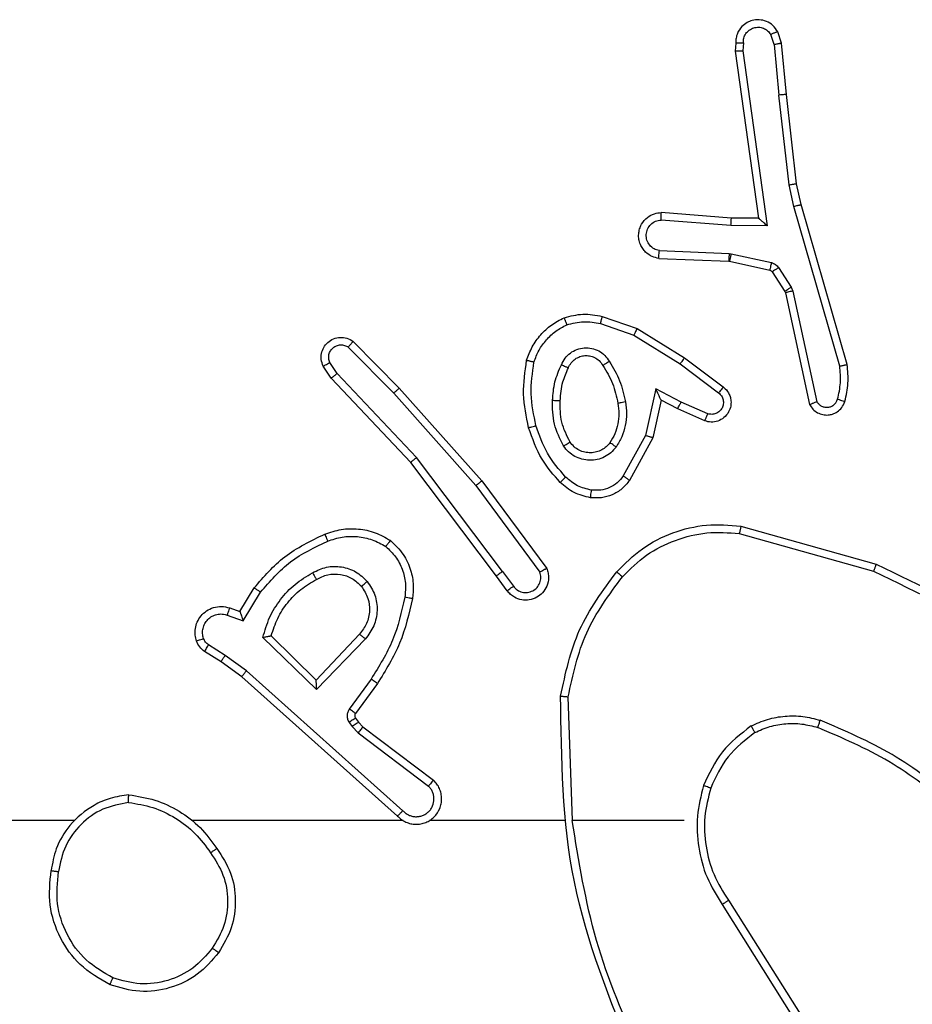
# Model space of a CAD drawing. Units: millimetres. Extents: x 3407 to 8484, y 4671 to 7768.
# Drawn here: x 5928 to 5952, y 6214 to 6240 of the extents above; entities that cross this region are included whole.
import ezdxf

# ---------------------------------------------------------------- set-up
doc = ezdxf.new("R2010")
doc.units = ezdxf.units.MM
doc.header["$LTSCALE"] = 50
doc.layers.add('FORMAT', color=7, linetype='Continuous')

msp = doc.modelspace()

# ---------------------------------------------------------------- linework, layer by layer
at = {"layer": 'FORMAT', "color": 7, "linetype": 'Continuous', "lineweight": 25}
for p, q in [((5948.217, 6239.721), (5948.112, 6240.02)), ((5947.011, 6239.721), (5946.991, 6239.51)), ((5947.212, 6239.723), (5947.192, 6239.519)), ((5948.021, 6239.683), (5947.929, 6239.944)), ((5948.342, 6238.368), (5948.217, 6239.721)), ((5946.991, 6239.51), (5947.608, 6235.114)), ((5947.192, 6239.519), (5947.839, 6234.915)), ((5948.021, 6239.683), (5948.144, 6238.352)), ((5948.411, 6235.994), (5948.144, 6238.352)), ((5948.607, 6236.023), (5948.342, 6238.368)), ((5948.538, 6235.428), (5948.411, 6235.994)), ((5948.731, 6235.474), (5948.607, 6236.023)), ((5949.742, 6231.228), (5948.538, 6235.428)), ((5949.937, 6231.268), (5948.731, 6235.474)), ((5946.885, 6234.925), (5945.048, 6235.068)), ((5946.894, 6235.121), (5945.053, 6235.264)), ((5947.608, 6235.114), (5946.894, 6235.121)), ((5947.608, 6235.114), (5947.608, 6235.114)), ((5947.839, 6234.915), (5946.885, 6234.925)), ((5944.985, 6234.061), (5946.827, 6233.987)), ((5945.002, 6234.264), (5946.835, 6234.19)), ((5946.835, 6234.19), (5946.889, 6234.183)), ((5946.889, 6234.183), (5947.946, 6233.948)), ((5946.827, 6233.987), (5946.845, 6233.985)), ((5946.845, 6233.985), (5947.902, 6233.749)), ((5948.135, 6233.817), (5948.471, 6233.304)), ((5947.967, 6233.704), (5948.303, 6233.191)), ((5948.471, 6233.304), (5948.514, 6233.201)), ((5948.303, 6233.191), (5948.318, 6233.156)), ((5948.318, 6233.156), (5948.951, 6230.221)), ((5948.514, 6233.201), (5949.142, 6230.293)), ((5943.501, 6232.536), (5944.419, 6232.217)), ((5943.456, 6232.344), (5944.328, 6232.042)), ((5944.419, 6232.217), (5945.666, 6231.449)), ((5944.328, 6232.042), (5945.549, 6231.289)), ((5936.824, 6231.728), (5938.019, 6230.515)), ((5936.958, 6231.877), (5938.167, 6230.649)), ((5945.666, 6231.449), (5946.683, 6230.679)), ((5936.377, 6230.908), (5936.168, 6231.223)), ((5936.532, 6231.036), (5936.34, 6231.325)), ((5945.549, 6231.289), (5946.559, 6230.524)), ((5938.466, 6228.696), (5936.377, 6230.908)), ((5938.618, 6228.827), (5936.532, 6231.036)), ((5938.167, 6230.649), (5940.338, 6228.21)), ((5938.019, 6230.515), (5940.181, 6228.086)), ((5944.908, 6230.63), (5944.635, 6229.403)), ((5945.572, 6230.284), (5944.908, 6230.63)), ((5945.047, 6230.33), (5944.828, 6229.346)), ((5945.485, 6230.102), (5945.047, 6230.33)), ((5946.272, 6229.975), (5945.572, 6230.284)), ((5946.198, 6229.787), (5945.485, 6230.102)), ((5944.635, 6229.403), (5944.055, 6228.342)), ((5944.828, 6229.346), (5944.217, 6228.223)), ((5940.719, 6225.709), (5938.466, 6228.696)), ((5940.878, 6225.83), (5938.618, 6228.827)), ((5940.181, 6228.086), (5941.864, 6225.812)), ((5940.338, 6228.21), (5942.041, 6225.908)), ((5947.104, 6226.827), (5950.635, 6225.835)), ((5947.146, 6227.022), (5950.698, 6226.024)), ((5940.878, 6225.83), (5941.164, 6225.44)), ((5941.003, 6225.321), (5940.719, 6225.709)), ((5933.979, 6224.775), (5934.354, 6225.398)), ((5934.063, 6224.533), (5934.518, 6225.287)), ((5933.709, 6224.872), (5933.979, 6224.775)), ((5933.64, 6224.685), (5934.063, 6224.533)), ((5937.121, 6224.183), (5935.985, 6222.973)), ((5935.989, 6222.723), (5934.582, 6224.095)), ((5935.985, 6222.973), (5934.8, 6224.139)), ((5937.274, 6224.056), (5935.989, 6222.723)), ((5933.48, 6223.452), (5933.049, 6223.728)), ((5933.589, 6223.619), (5933.154, 6223.898)), ((5934.026, 6223.063), (5933.48, 6223.452)), ((5934.148, 6223.22), (5933.589, 6223.619)), ((5938.262, 6219.541), (5934.148, 6223.22)), ((5938.122, 6219.398), (5934.026, 6223.063)), ((5937.427, 6223.002), (5936.853, 6222.213)), ((5937.591, 6222.885), (5937.016, 6222.095)), ((5942.717, 6219.28), (5942.607, 6222.534)), ((5936.849, 6221.86), (5936.925, 6221.751)), ((5937.015, 6221.974), (5937.091, 6221.864)), ((5937.091, 6221.864), (5937.207, 6221.743)), ((5936.925, 6221.751), (5937.085, 6221.584)), ((5937.207, 6221.743), (5939.065, 6220.341)), ((5937.085, 6221.584), (5938.934, 6220.188)), ((5942.513, 6219.28), (5938.958, 6219.28)), ((5945.651, 6219.28), (5942.714, 6219.28)), ((5946.654, 6217.074), (5948.574, 6214.02)), ((5946.819, 6217.186), (5948.743, 6214.128))]:
    msp.add_line(p, q, dxfattribs=at)
at = {"layer": 'FORMAT', "color": 7, "linetype": 'Continuous', "lineweight": 25, "flags": 128}
for points in [[(5929.623, 6219.28), (5927.626, 6219.28), (5925.629, 6219.28), (5923.633, 6219.28), (5921.636, 6219.28), (5919.639, 6219.28), (5917.643, 6219.28), (5915.647, 6219.28), (5913.651, 6219.28)], [(5938.267, 6219.28), (5937.574, 6219.28), (5936.882, 6219.28), (5936.189, 6219.28), (5935.496, 6219.28), (5934.804, 6219.28), (5934.111, 6219.28), (5933.418, 6219.28), (5932.726, 6219.28)]]:
    msp.add_lwpolyline(points, dxfattribs=at)
at = {"layer": 'FORMAT', "color": 7, "linetype": 'Continuous', "lineweight": 25}
for points, knots in [([(5948.112, 6240.02), (5948.073, 6240.078), (5947.997, 6240.193), (5947.82, 6240.299), (5947.629, 6240.342), (5947.454, 6240.323), (5947.298, 6240.26), (5947.155, 6240.151), (5947.06, 6240.003), (5947.013, 6239.851), (5947.011, 6239.765), (5947.011, 6239.721)], [0, 0, 0, 0, 0.131639, 0.258828, 0.381563, 0.499845, 0.587763, 0.700355, 0.837494, 0.915653, 1, 1, 1, 1]), ([(5947.212, 6239.723), (5947.212, 6239.766), (5947.214, 6239.853), (5947.271, 6239.973), (5947.362, 6240.068), (5947.48, 6240.127), (5947.61, 6240.144), (5947.739, 6240.118), (5947.853, 6240.05), (5947.904, 6239.979), (5947.929, 6239.944)], [0, 0, 0, 0, 0.124999, 0.249998, 0.375109, 0.499952, 0.625013, 0.749788, 0.874847, 1, 1, 1, 1]), ([(5948.112, 6240.02), (5948.11, 6240.02), (5948.104, 6240.019), (5948.073, 6240.006), (5948.038, 6239.992), (5948.006, 6239.978), (5947.969, 6239.962), (5947.943, 6239.95), (5947.929, 6239.944)], [0, 0, 0, 0, 0.22294, 0.463421, 0.590535, 0.722354, 0.858973, 1, 1, 1, 1]), ([(5947.011, 6239.721), (5947.012, 6239.721), (5947.013, 6239.722), (5947.027, 6239.723), (5947.047, 6239.723), (5947.081, 6239.723), (5947.137, 6239.723), (5947.187, 6239.723), (5947.212, 6239.723)], [0, 0, 0, 0, 0.133584, 0.264862, 0.393646, 0.519796, 0.764396, 1, 1, 1, 1]), ([(5948.021, 6239.683), (5948.037, 6239.687), (5948.067, 6239.693), (5948.11, 6239.702), (5948.145, 6239.71), (5948.181, 6239.717), (5948.21, 6239.721), (5948.215, 6239.721), (5948.217, 6239.721)], [0, 0, 0, 0, 0.155876, 0.303052, 0.441086, 0.570292, 0.80233, 1, 1, 1, 1]), ([(5946.991, 6239.51), (5946.993, 6239.51), (5946.997, 6239.512), (5947.027, 6239.514), (5947.064, 6239.516), (5947.101, 6239.517), (5947.144, 6239.518), (5947.176, 6239.519), (5947.192, 6239.519)], [0, 0, 0, 0, 0.198162, 0.430306, 0.55948, 0.697531, 0.844478, 1, 1, 1, 1]), ([(5948.342, 6238.368), (5948.339, 6238.368), (5948.333, 6238.369), (5948.287, 6238.366), (5948.221, 6238.36), (5948.17, 6238.355), (5948.144, 6238.352)], [0, 0, 0, 0, 0.250161, 0.5, 0.749839, 1, 1, 1, 1]), ([(5948.411, 6235.994), (5948.426, 6235.996), (5948.457, 6236.001), (5948.5, 6236.008), (5948.536, 6236.014), (5948.572, 6236.019), (5948.601, 6236.023), (5948.605, 6236.023), (5948.607, 6236.023)], [0, 0, 0, 0, 0.155255, 0.302039, 0.440023, 0.569211, 0.80156, 1, 1, 1, 1]), ([(5948.538, 6235.428), (5948.555, 6235.432), (5948.589, 6235.441), (5948.634, 6235.452), (5948.67, 6235.46), (5948.703, 6235.468), (5948.726, 6235.473), (5948.729, 6235.474), (5948.731, 6235.474)], [0, 0, 0, 0, 0.174036, 0.334239, 0.480175, 0.612075, 0.833827, 1, 1, 1, 1]), ([(5944.985, 6234.061), (5944.927, 6234.073), (5944.801, 6234.1), (5944.659, 6234.2), (5944.56, 6234.316), (5944.498, 6234.429), (5944.46, 6234.561), (5944.453, 6234.701), (5944.478, 6234.836), (5944.545, 6234.991), (5944.673, 6235.14), (5944.862, 6235.245), (5944.992, 6235.258), (5945.053, 6235.264)], [0, 0, 0, 0, 0.096991, 0.213448, 0.279264, 0.349983, 0.425604, 0.504881, 0.580474, 0.652204, 0.78343, 0.899382, 1, 1, 1, 1]), ([(5945.002, 6234.264), (5944.954, 6234.276), (5944.857, 6234.301), (5944.741, 6234.403), (5944.668, 6234.536), (5944.648, 6234.687), (5944.685, 6234.835), (5944.772, 6234.959), (5944.899, 6235.046), (5944.998, 6235.061), (5945.048, 6235.068)], [0, 0, 0, 0, 0.124995, 0.250016, 0.374954, 0.499983, 0.624938, 0.749968, 0.874907, 1, 1, 1, 1]), ([(5945.048, 6235.068), (5945.048, 6235.092), (5945.049, 6235.142), (5945.051, 6235.208), (5945.052, 6235.245), (5945.053, 6235.262), (5945.053, 6235.263), (5945.053, 6235.264)], [0, 0, 0, 0, 0.238275, 0.484002, 0.737276, 0.867703, 1, 1, 1, 1]), ([(5946.885, 6234.925), (5946.887, 6234.95), (5946.889, 6235.002), (5946.893, 6235.067), (5946.895, 6235.111), (5946.894, 6235.118), (5946.894, 6235.121)], [0, 0, 0, 0, 0.25044, 0.500122, 0.750059, 1, 1, 1, 1]), ([(5947.839, 6234.915), (5947.809, 6234.942), (5947.759, 6234.986), (5947.697, 6235.039), (5947.657, 6235.073), (5947.63, 6235.096), (5947.612, 6235.111), (5947.609, 6235.113), (5947.608, 6235.114)], [0, 0, 0, 0, 0.300648, 0.503149, 0.651068, 0.780964, 0.895795, 1, 1, 1, 1]), ([(5944.985, 6234.061), (5944.985, 6234.062), (5944.985, 6234.063), (5944.986, 6234.077), (5944.988, 6234.097), (5944.991, 6234.131), (5944.995, 6234.187), (5945, 6234.238), (5945.002, 6234.264)], [0, 0, 0, 0, 0.13215, 0.262441, 0.390664, 0.516645, 0.762033, 1, 1, 1, 1]), ([(5946.835, 6234.19), (5946.834, 6234.161), (5946.832, 6234.101), (5946.829, 6234.034), (5946.827, 6233.994), (5946.827, 6233.989), (5946.827, 6233.987)], [0, 0, 0, 0, 0.279842, 0.559052, 0.779474, 1, 1, 1, 1]), ([(5946.889, 6234.183), (5946.883, 6234.154), (5946.87, 6234.096), (5946.855, 6234.031), (5946.847, 6233.992), (5946.846, 6233.987), (5946.845, 6233.985)], [0, 0, 0, 0, 0.2798409, 0.5590523, 0.7794745, 1, 1, 1, 1]), ([(5947.946, 6233.948), (5947.94, 6233.919), (5947.927, 6233.861), (5947.912, 6233.795), (5947.904, 6233.756), (5947.903, 6233.751), (5947.902, 6233.749)], [0, 0, 0, 0, 0.279841, 0.559052, 0.779475, 1, 1, 1, 1]), ([(5947.946, 6233.948), (5947.965, 6233.942), (5948.003, 6233.931), (5948.054, 6233.902), (5948.1, 6233.864), (5948.123, 6233.833), (5948.135, 6233.817)], [0, 0, 0, 0, 0.249951, 0.499996, 0.750043, 1, 1, 1, 1]), ([(5948.135, 6233.817), (5948.11, 6233.801), (5948.061, 6233.768), (5948.006, 6233.731), (5947.973, 6233.709), (5947.969, 6233.706), (5947.967, 6233.704)], [0, 0, 0, 0, 0.279841, 0.55906, 0.779479, 1, 1, 1, 1]), ([(5947.902, 6233.749), (5947.915, 6233.745), (5947.941, 6233.736), (5947.958, 6233.715), (5947.967, 6233.704)], [0, 0, 0, 0, 0.484225, 1, 1, 1, 1]), ([(5948.471, 6233.304), (5948.447, 6233.288), (5948.397, 6233.256), (5948.342, 6233.218), (5948.309, 6233.196), (5948.305, 6233.193), (5948.303, 6233.191)], [0, 0, 0, 0, 0.279841, 0.55906, 0.779479, 1, 1, 1, 1]), ([(5948.514, 6233.201), (5948.489, 6233.196), (5948.437, 6233.185), (5948.372, 6233.17), (5948.327, 6233.159), (5948.321, 6233.157), (5948.318, 6233.156)], [0, 0, 0, 0, 0.2501694, 0.5, 0.7498306, 1, 1, 1, 1]), ([(5942.496, 6232.499), (5942.66, 6232.543), (5942.993, 6232.63), (5943.331, 6232.568), (5943.501, 6232.536)], [0, 0, 0, 0, 0.495069, 1, 1, 1, 1]), ([(5942.496, 6232.499), (5942.496, 6232.498), (5942.498, 6232.494), (5942.509, 6232.468), (5942.522, 6232.435), (5942.535, 6232.401), (5942.551, 6232.361), (5942.562, 6232.331), (5942.568, 6232.316)], [0, 0, 0, 0, 0.192677, 0.4232, 0.552875, 0.692139, 0.841337, 1, 1, 1, 1]), ([(5943.456, 6232.344), (5943.459, 6232.358), (5943.466, 6232.386), (5943.475, 6232.425), (5943.483, 6232.46), (5943.492, 6232.496), (5943.499, 6232.529), (5943.501, 6232.534), (5943.501, 6232.536)], [0, 0, 0, 0, 0.141032, 0.277681, 0.409534, 0.536687, 0.777199, 1, 1, 1, 1]), ([(5941.707, 6231.336), (5941.747, 6231.441), (5941.826, 6231.651), (5942.026, 6231.924), (5942.271, 6232.158), (5942.469, 6232.263), (5942.568, 6232.316)], [0, 0, 0, 0, 0.249931, 0.500005, 0.750076, 1, 1, 1, 1]), ([(5942.568, 6232.316), (5942.715, 6232.354), (5943.009, 6232.429), (5943.307, 6232.372), (5943.456, 6232.344)], [0, 0, 0, 0, 0.500003, 1, 1, 1, 1]), ([(5944.419, 6232.217), (5944.418, 6232.214), (5944.414, 6232.209), (5944.393, 6232.169), (5944.364, 6232.111), (5944.34, 6232.065), (5944.328, 6232.042)], [0, 0, 0, 0, 0.249911, 0.499857, 0.749542, 1, 1, 1, 1]), ([(5936.168, 6231.223), (5936.146, 6231.281), (5936.105, 6231.39), (5936.115, 6231.564), (5936.173, 6231.722), (5936.283, 6231.858), (5936.434, 6231.953), (5936.61, 6231.993), (5936.798, 6231.974), (5936.904, 6231.91), (5936.958, 6231.877)], [0, 0, 0, 0, 0.130732, 0.245053, 0.364098, 0.485855, 0.610325, 0.737506, 0.867398, 1, 1, 1, 1]), ([(5936.34, 6231.325), (5936.328, 6231.359), (5936.305, 6231.426), (5936.313, 6231.535), (5936.354, 6231.634), (5936.425, 6231.716), (5936.518, 6231.771), (5936.623, 6231.792), (5936.731, 6231.781), (5936.793, 6231.746), (5936.824, 6231.728)], [0, 0, 0, 0, 0.125135, 0.250194, 0.37498, 0.500063, 0.624935, 0.750013, 0.875002, 1, 1, 1, 1]), ([(5936.958, 6231.877), (5936.956, 6231.876), (5936.951, 6231.872), (5936.928, 6231.847), (5936.902, 6231.818), (5936.879, 6231.791), (5936.852, 6231.761), (5936.834, 6231.739), (5936.824, 6231.728)], [0, 0, 0, 0, 0.226822, 0.468459, 0.595314, 0.726289, 0.861259, 1, 1, 1, 1]), ([(5942.426, 6231.266), (5942.455, 6231.324), (5942.514, 6231.442), (5942.659, 6231.58), (5942.833, 6231.674), (5943.028, 6231.715), (5943.226, 6231.702), (5943.412, 6231.634), (5943.575, 6231.517), (5943.649, 6231.409), (5943.686, 6231.355)], [0, 0, 0, 0, 0.124943, 0.249926, 0.374948, 0.499954, 0.624991, 0.749852, 0.874905, 1, 1, 1, 1]), ([(5942.61, 6231.182), (5942.632, 6231.228), (5942.675, 6231.317), (5942.785, 6231.418), (5942.91, 6231.483), (5943.042, 6231.51), (5943.174, 6231.502), (5943.303, 6231.459), (5943.429, 6231.376), (5943.487, 6231.291), (5943.517, 6231.246)], [0, 0, 0, 0, 0.133341, 0.261554, 0.384637, 0.50259, 0.612237, 0.730135, 0.859396, 1, 1, 1, 1]), ([(5945.666, 6231.449), (5945.664, 6231.446), (5945.66, 6231.442), (5945.633, 6231.405), (5945.594, 6231.352), (5945.564, 6231.31), (5945.549, 6231.289)], [0, 0, 0, 0, 0.250166, 0.5, 0.749834, 1, 1, 1, 1]), ([(5936.168, 6231.223), (5936.168, 6231.224), (5936.17, 6231.225), (5936.182, 6231.233), (5936.199, 6231.244), (5936.229, 6231.262), (5936.276, 6231.289), (5936.319, 6231.313), (5936.34, 6231.325)], [0, 0, 0, 0, 0.137904, 0.272289, 0.402936, 0.529716, 0.771895, 1, 1, 1, 1]), ([(5941.514, 6231.382), (5941.517, 6231.382), (5941.522, 6231.381), (5941.554, 6231.374), (5941.591, 6231.365), (5941.626, 6231.356), (5941.665, 6231.346), (5941.693, 6231.339), (5941.707, 6231.336)], [0, 0, 0, 0, 0.221743, 0.461784, 0.589074, 0.721308, 0.858369, 1, 1, 1, 1]), ([(5941.758, 6229.664), (5941.701, 6229.941), (5941.586, 6230.495), (5941.667, 6231.055), (5941.707, 6231.336)], [0, 0, 0, 0, 0.5, 1, 1, 1, 1]), ([(5942.193, 6230.33), (5942.206, 6230.492), (5942.233, 6230.817), (5942.362, 6231.116), (5942.426, 6231.266)], [0, 0, 0, 0, 0.5, 1, 1, 1, 1]), ([(5942.394, 6230.318), (5942.408, 6230.485), (5942.434, 6230.786), (5942.556, 6231.06), (5942.61, 6231.182)], [0, 0, 0, 0, 0.558771, 1, 1, 1, 1]), ([(5942.426, 6231.266), (5942.445, 6231.257), (5942.481, 6231.241), (5942.528, 6231.22), (5942.563, 6231.205), (5942.591, 6231.192), (5942.607, 6231.184), (5942.609, 6231.182), (5942.61, 6231.182)], [0, 0, 0, 0, 0.1983427, 0.3758764, 0.532089, 0.6675656, 0.8755516, 1, 1, 1, 1]), ([(5943.517, 6231.246), (5943.517, 6231.247), (5943.519, 6231.249), (5943.534, 6231.259), (5943.56, 6231.276), (5943.592, 6231.296), (5943.635, 6231.323), (5943.669, 6231.344), (5943.686, 6231.355)], [0, 0, 0, 0, 0.12491, 0.33305, 0.468489, 0.62459, 0.80193, 1, 1, 1, 1]), ([(5943.686, 6231.355), (5943.787, 6231.188), (5943.987, 6230.855), (5944.069, 6230.475), (5944.11, 6230.285)], [0, 0, 0, 0, 0.500001, 1, 1, 1, 1]), ([(5949.688, 6230.358), (5949.72, 6230.501), (5949.784, 6230.789), (5949.756, 6231.082), (5949.742, 6231.228)], [0, 0, 0, 0, 0.499998, 1, 1, 1, 1]), ([(5949.742, 6231.228), (5949.758, 6231.231), (5949.788, 6231.238), (5949.829, 6231.247), (5949.865, 6231.255), (5949.901, 6231.262), (5949.931, 6231.268), (5949.935, 6231.268), (5949.937, 6231.268)], [0, 0, 0, 0, 0.152116, 0.296654, 0.433304, 0.562042, 0.796159, 1, 1, 1, 1]), ([(5949.879, 6230.3), (5949.915, 6230.46), (5949.986, 6230.779), (5949.954, 6231.105), (5949.937, 6231.268)], [0, 0, 0, 0, 0.4999969, 1, 1, 1, 1]), ([(5936.377, 6230.908), (5936.379, 6230.91), (5936.382, 6230.914), (5936.404, 6230.933), (5936.433, 6230.956), (5936.461, 6230.979), (5936.495, 6231.006), (5936.52, 6231.026), (5936.532, 6231.036)], [0, 0, 0, 0, 0.1983976, 0.4306885, 0.5598642, 0.6978572, 0.8446792, 1, 1, 1, 1]), ([(5938.167, 6230.649), (5938.165, 6230.648), (5938.161, 6230.645), (5938.137, 6230.623), (5938.108, 6230.598), (5938.082, 6230.573), (5938.052, 6230.546), (5938.03, 6230.525), (5938.019, 6230.515)], [0, 0, 0, 0, 0.217606, 0.456288, 0.583913, 0.717168, 0.855955, 1, 1, 1, 1]), ([(5946.683, 6230.679), (5946.688, 6230.674), (5946.742, 6230.632), (5946.809, 6230.552), (5946.865, 6230.428), (5946.89, 6230.309), (5946.883, 6230.167), (5946.827, 6230.009), (5946.709, 6229.866), (5946.543, 6229.775), (5946.364, 6229.744), (5946.252, 6229.773), (5946.198, 6229.787)], [0, 0, 0, 0, 0.014963, 0.141172, 0.210687, 0.293788, 0.390443, 0.500617, 0.635474, 0.763664, 0.885176, 1, 1, 1, 1]), ([(5946.683, 6230.679), (5946.682, 6230.678), (5946.681, 6230.677), (5946.672, 6230.666), (5946.659, 6230.65), (5946.637, 6230.623), (5946.604, 6230.58), (5946.574, 6230.542), (5946.559, 6230.524)], [0, 0, 0, 0, 0.139689, 0.275367, 0.406781, 0.533806, 0.774954, 1, 1, 1, 1]), ([(5945.047, 6230.33), (5945.047, 6230.332), (5945.045, 6230.335), (5945.035, 6230.359), (5945.018, 6230.395), (5944.993, 6230.448), (5944.957, 6230.528), (5944.927, 6230.592), (5944.908, 6230.63)], [0, 0, 0, 0, 0.101494, 0.214616, 0.344897, 0.496054, 0.698357, 1, 1, 1, 1]), ([(5946.559, 6230.524), (5946.587, 6230.499), (5946.641, 6230.448), (5946.684, 6230.343), (5946.69, 6230.231), (5946.656, 6230.124), (5946.587, 6230.034), (5946.492, 6229.976), (5946.381, 6229.951), (5946.308, 6229.967), (5946.272, 6229.975)], [0, 0, 0, 0, 0.1251385, 0.2502657, 0.3749822, 0.5000586, 0.624875, 0.7499939, 0.8749967, 1, 1, 1, 1]), ([(5942.485, 6229.128), (5942.39, 6229.317), (5942.199, 6229.695), (5942.195, 6230.118), (5942.193, 6230.33)], [0, 0, 0, 0, 0.499996, 1, 1, 1, 1]), ([(5942.193, 6230.33), (5942.211, 6230.329), (5942.245, 6230.327), (5942.291, 6230.325), (5942.328, 6230.323), (5942.363, 6230.321), (5942.389, 6230.319), (5942.392, 6230.318), (5942.394, 6230.318)], [0, 0, 0, 0, 0.169183, 0.325924, 0.469797, 0.600981, 0.825478, 1, 1, 1, 1]), ([(5944.11, 6230.285), (5944.123, 6230.182), (5944.151, 6229.977), (5944.113, 6229.667), (5944.025, 6229.367), (5943.919, 6229.189), (5943.865, 6229.1)], [0, 0, 0, 0, 0.249948, 0.500001, 0.75005, 1, 1, 1, 1]), ([(5944.11, 6230.285), (5944.084, 6230.28), (5944.032, 6230.271), (5943.967, 6230.258), (5943.922, 6230.25), (5943.916, 6230.249), (5943.913, 6230.248)], [0, 0, 0, 0, 0.250169, 0.499998, 0.749827, 1, 1, 1, 1]), ([(5945.485, 6230.102), (5945.486, 6230.105), (5945.488, 6230.111), (5945.508, 6230.153), (5945.537, 6230.214), (5945.56, 6230.261), (5945.572, 6230.284)], [0, 0, 0, 0, 0.250175, 0.5, 0.749825, 1, 1, 1, 1]), ([(5948.951, 6230.221), (5948.978, 6230.177), (5949.031, 6230.09), (5949.155, 6229.998), (5949.295, 6229.946), (5949.432, 6229.938), (5949.563, 6229.964), (5949.687, 6230.025), (5949.81, 6230.135), (5949.855, 6230.242), (5949.879, 6230.3)], [0, 0, 0, 0, 0.128811, 0.254886, 0.378226, 0.500367, 0.595351, 0.71033, 0.845239, 1, 1, 1, 1]), ([(5948.951, 6230.221), (5948.954, 6230.222), (5948.959, 6230.224), (5948.992, 6230.237), (5949.029, 6230.251), (5949.063, 6230.263), (5949.101, 6230.277), (5949.128, 6230.288), (5949.142, 6230.293)], [0, 0, 0, 0, 0.228554, 0.470566, 0.597211, 0.72775, 0.862079, 1, 1, 1, 1]), ([(5949.142, 6230.293), (5949.159, 6230.269), (5949.192, 6230.222), (5949.266, 6230.172), (5949.349, 6230.145), (5949.437, 6230.143), (5949.521, 6230.165), (5949.596, 6230.212), (5949.656, 6230.277), (5949.677, 6230.331), (5949.688, 6230.358)], [0, 0, 0, 0, 0.125106, 0.250149, 0.375117, 0.500168, 0.624991, 0.750025, 0.874982, 1, 1, 1, 1]), ([(5949.688, 6230.358), (5949.713, 6230.35), (5949.763, 6230.335), (5949.826, 6230.316), (5949.87, 6230.303), (5949.876, 6230.301), (5949.879, 6230.3)], [0, 0, 0, 0, 0.250173, 0.500007, 0.749838, 1, 1, 1, 1]), ([(5946.198, 6229.787), (5946.199, 6229.79), (5946.201, 6229.795), (5946.214, 6229.827), (5946.228, 6229.864), (5946.241, 6229.897), (5946.256, 6229.935), (5946.267, 6229.962), (5946.272, 6229.975)], [0, 0, 0, 0, 0.2277493, 0.4697468, 0.5965386, 0.7272911, 0.8618629, 1, 1, 1, 1]), ([(5941.566, 6229.609), (5941.569, 6229.61), (5941.575, 6229.612), (5941.619, 6229.625), (5941.683, 6229.643), (5941.733, 6229.657), (5941.758, 6229.664)], [0, 0, 0, 0, 0.250167, 0.5, 0.749833, 1, 1, 1, 1]), ([(5942.539, 6228.312), (5942.365, 6228.512), (5942.017, 6228.912), (5941.845, 6229.413), (5941.758, 6229.664)], [0, 0, 0, 0, 0.5000014, 1, 1, 1, 1]), ([(5942.397, 6228.17), (5942.225, 6228.366), (5941.852, 6228.79), (5941.666, 6229.323), (5941.566, 6229.609)], [0, 0, 0, 0, 0.462911, 1, 1, 1, 1]), ([(5944.828, 6229.346), (5944.826, 6229.347), (5944.822, 6229.348), (5944.792, 6229.357), (5944.756, 6229.368), (5944.721, 6229.378), (5944.68, 6229.39), (5944.65, 6229.398), (5944.635, 6229.403)], [0, 0, 0, 0, 0.207761, 0.443164, 0.571573, 0.707258, 0.850174, 1, 1, 1, 1]), ([(5942.485, 6229.128), (5942.507, 6229.142), (5942.551, 6229.169), (5942.608, 6229.204), (5942.646, 6229.228), (5942.652, 6229.232), (5942.654, 6229.233)], [0, 0, 0, 0, 0.250167, 0.499999, 0.749831, 1, 1, 1, 1]), ([(5943.865, 6229.1), (5943.822, 6229.048), (5943.735, 6228.945), (5943.562, 6228.835), (5943.371, 6228.764), (5943.168, 6228.744), (5942.966, 6228.773), (5942.777, 6228.849), (5942.609, 6228.967), (5942.526, 6229.074), (5942.485, 6229.128)], [0, 0, 0, 0, 0.124961, 0.250025, 0.374992, 0.499867, 0.625008, 0.75007, 0.875018, 1, 1, 1, 1]), ([(5943.702, 6229.213), (5943.672, 6229.177), (5943.61, 6229.102), (5943.488, 6229.02), (5943.349, 6228.965), (5943.198, 6228.944), (5943.042, 6228.959), (5942.892, 6229.014), (5942.756, 6229.104), (5942.688, 6229.19), (5942.654, 6229.233)], [0, 0, 0, 0, 0.1159261, 0.234444, 0.3555541, 0.4792569, 0.6055527, 0.7344417, 0.8659241, 1, 1, 1, 1]), ([(5943.865, 6229.1), (5943.844, 6229.115), (5943.802, 6229.145), (5943.748, 6229.183), (5943.71, 6229.209), (5943.705, 6229.212), (5943.702, 6229.213)], [0, 0, 0, 0, 0.250172, 0.500007, 0.749838, 1, 1, 1, 1]), ([(5938.466, 6228.696), (5938.468, 6228.698), (5938.471, 6228.701), (5938.493, 6228.72), (5938.521, 6228.744), (5938.548, 6228.768), (5938.581, 6228.797), (5938.605, 6228.817), (5938.618, 6228.827)], [0, 0, 0, 0, 0.198554, 0.430936, 0.56011, 0.698066, 0.844808, 1, 1, 1, 1]), ([(5944.055, 6228.342), (5944.005, 6228.279), (5943.904, 6228.153), (5943.695, 6228.026), (5943.461, 6227.955), (5943.3, 6227.964), (5943.22, 6227.969)], [0, 0, 0, 0, 0.250048, 0.500012, 0.749965, 1, 1, 1, 1]), ([(5944.217, 6228.223), (5944.215, 6228.224), (5944.211, 6228.228), (5944.182, 6228.25), (5944.149, 6228.273), (5944.121, 6228.294), (5944.089, 6228.318), (5944.066, 6228.334), (5944.055, 6228.342)], [0, 0, 0, 0, 0.236155, 0.480938, 0.607067, 0.735745, 0.866798, 1, 1, 1, 1]), ([(5940.338, 6228.21), (5940.336, 6228.209), (5940.332, 6228.207), (5940.309, 6228.188), (5940.281, 6228.166), (5940.252, 6228.143), (5940.218, 6228.116), (5940.194, 6228.096), (5940.181, 6228.086)], [0, 0, 0, 0, 0.1985707, 0.4309694, 0.5601418, 0.6980916, 0.8448258, 1, 1, 1, 1]), ([(5942.397, 6228.17), (5942.399, 6228.173), (5942.403, 6228.177), (5942.436, 6228.21), (5942.483, 6228.257), (5942.52, 6228.294), (5942.539, 6228.312)], [0, 0, 0, 0, 0.25017, 0.5, 0.749829, 1, 1, 1, 1]), ([(5943.193, 6227.769), (5943.043, 6227.803), (5942.744, 6227.869), (5942.513, 6228.07), (5942.397, 6228.17)], [0, 0, 0, 0, 0.5000034, 1, 1, 1, 1]), ([(5943.22, 6227.969), (5943.092, 6227.998), (5942.836, 6228.056), (5942.638, 6228.227), (5942.539, 6228.312)], [0, 0, 0, 0, 0.499996, 1, 1, 1, 1]), ([(5944.217, 6228.223), (5944.154, 6228.144), (5944.028, 6227.988), (5943.768, 6227.835), (5943.483, 6227.751), (5943.289, 6227.763), (5943.193, 6227.769)], [0, 0, 0, 0, 0.255792, 0.507723, 0.755792, 1, 1, 1, 1]), ([(5943.193, 6227.769), (5943.193, 6227.772), (5943.194, 6227.779), (5943.2, 6227.824), (5943.209, 6227.891), (5943.216, 6227.943), (5943.22, 6227.969)], [0, 0, 0, 0, 0.250174, 0.5, 0.749826, 1, 1, 1, 1]), ([(5934.354, 6225.398), (5934.606, 6225.69), (5935.124, 6226.292), (5935.841, 6226.635), (5936.21, 6226.811)], [0, 0, 0, 0, 0.485371, 1, 1, 1, 1]), ([(5936.21, 6226.811), (5936.211, 6226.808), (5936.213, 6226.802), (5936.229, 6226.76), (5936.254, 6226.699), (5936.274, 6226.651), (5936.284, 6226.627)], [0, 0, 0, 0, 0.250164, 0.500003, 0.74984, 1, 1, 1, 1]), ([(5944.032, 6225.691), (5944.235, 6225.891), (5944.641, 6226.293), (5945.415, 6226.673), (5946.25, 6226.888), (5946.819, 6226.848), (5947.104, 6226.827)], [0, 0, 0, 0, 0.249866, 0.499992, 0.750127, 1, 1, 1, 1]), ([(5947.146, 6227.022), (5947.146, 6227.02), (5947.145, 6227.016), (5947.139, 6226.986), (5947.131, 6226.95), (5947.123, 6226.915), (5947.114, 6226.873), (5947.107, 6226.843), (5947.104, 6226.827)], [0, 0, 0, 0, 0.201873, 0.435342, 0.564238, 0.701371, 0.846735, 1, 1, 1, 1]), ([(5934.518, 6225.287), (5934.766, 6225.572), (5935.261, 6226.141), (5935.943, 6226.465), (5936.284, 6226.627)], [0, 0, 0, 0, 0.499995, 1, 1, 1, 1]), ([(5936.284, 6226.627), (5936.41, 6226.67), (5936.663, 6226.755), (5937.066, 6226.758), (5937.462, 6226.681), (5937.695, 6226.551), (5937.811, 6226.486)], [0, 0, 0, 0, 0.249876, 0.499993, 0.750121, 1, 1, 1, 1]), ([(5937.932, 6226.646), (5937.93, 6226.644), (5937.926, 6226.64), (5937.906, 6226.612), (5937.882, 6226.581), (5937.861, 6226.553), (5937.837, 6226.521), (5937.82, 6226.498), (5937.811, 6226.486)], [0, 0, 0, 0, 0.2271599, 0.4689699, 0.5958177, 0.7267149, 0.8615242, 1, 1, 1, 1]), ([(5937.932, 6226.646), (5938.053, 6226.528), (5938.285, 6226.305), (5938.474, 6225.884), (5938.55, 6225.484), (5938.523, 6225.233), (5938.511, 6225.116)], [0, 0, 0, 0, 0.29418, 0.55895, 0.794242, 1, 1, 1, 1]), ([(5937.811, 6226.486), (5937.902, 6226.4), (5938.083, 6226.227), (5938.256, 6225.891), (5938.347, 6225.524), (5938.324, 6225.275), (5938.312, 6225.15)], [0, 0, 0, 0, 0.2500374, 0.4999986, 0.7499665, 1, 1, 1, 1]), ([(5950.698, 6226.024), (5950.697, 6226.022), (5950.696, 6226.017), (5950.687, 6225.989), (5950.675, 6225.955), (5950.663, 6225.92), (5950.65, 6225.88), (5950.64, 6225.85), (5950.635, 6225.835)], [0, 0, 0, 0, 0.200931, 0.434105, 0.563085, 0.700451, 0.846201, 1, 1, 1, 1]), ([(5950.698, 6226.024), (5951.865, 6225.468), (5954.232, 6224.342), (5955.975, 6222.383), (5956.859, 6221.391)], [0, 0, 0, 0, 0.4932701, 1, 1, 1, 1]), ([(5934.582, 6224.095), (5934.633, 6224.273), (5934.735, 6224.629), (5935.033, 6225.101), (5935.412, 6225.511), (5935.729, 6225.702), (5935.887, 6225.798)], [0, 0, 0, 0, 0.249922, 0.5, 0.750081, 1, 1, 1, 1]), ([(5935.887, 6225.798), (5936.007, 6225.855), (5936.247, 6225.968), (5936.651, 6225.97), (5937.036, 6225.845), (5937.228, 6225.661), (5937.324, 6225.57)], [0, 0, 0, 0, 0.249948, 0.499899, 0.749693, 1, 1, 1, 1]), ([(5935.887, 6225.798), (5935.897, 6225.781), (5935.915, 6225.75), (5935.939, 6225.708), (5935.958, 6225.675), (5935.974, 6225.646), (5935.986, 6225.626), (5935.987, 6225.623), (5935.988, 6225.622)], [0, 0, 0, 0, 0.180187, 0.344783, 0.493305, 0.626091, 0.844364, 1, 1, 1, 1]), ([(5935.988, 6225.622), (5936.085, 6225.67), (5936.284, 6225.768), (5936.619, 6225.768), (5936.937, 6225.664), (5937.093, 6225.516), (5937.172, 6225.44)], [0, 0, 0, 0, 0.246834, 0.507828, 0.749902, 1, 1, 1, 1]), ([(5940.878, 6225.83), (5940.857, 6225.814), (5940.815, 6225.783), (5940.762, 6225.743), (5940.726, 6225.716), (5940.721, 6225.711), (5940.719, 6225.709)], [0, 0, 0, 0, 0.250171, 0.5, 0.749829, 1, 1, 1, 1]), ([(5942.041, 6225.908), (5942.055, 6225.868), (5942.083, 6225.79), (5942.095, 6225.631), (5942.057, 6225.445), (5941.943, 6225.266), (5941.782, 6225.138), (5941.589, 6225.071), (5941.38, 6225.073), (5941.213, 6225.133), (5941.086, 6225.222), (5941.032, 6225.287), (5941.003, 6225.321)], [0, 0, 0, 0, 0.07276, 0.142637, 0.273144, 0.392249, 0.499919, 0.623595, 0.735196, 0.854962, 0.924382, 1, 1, 1, 1]), ([(5941.164, 6225.44), (5941.196, 6225.405), (5941.26, 6225.334), (5941.396, 6225.278), (5941.541, 6225.271), (5941.679, 6225.315), (5941.793, 6225.405), (5941.868, 6225.528), (5941.898, 6225.672), (5941.875, 6225.765), (5941.864, 6225.812)], [0, 0, 0, 0, 0.1250791, 0.2500404, 0.3750567, 0.5000087, 0.6250359, 0.7499811, 0.8750017, 1, 1, 1, 1]), ([(5942.041, 6225.908), (5942.04, 6225.908), (5942.038, 6225.907), (5942.027, 6225.901), (5942.009, 6225.891), (5941.979, 6225.875), (5941.931, 6225.848), (5941.886, 6225.824), (5941.864, 6225.812)], [0, 0, 0, 0, 0.132076, 0.262237, 0.39033, 0.516238, 0.761726, 1, 1, 1, 1]), ([(5942.408, 6222.553), (5942.534, 6223.151), (5942.788, 6224.347), (5943.517, 6225.329), (5943.881, 6225.82)], [0, 0, 0, 0, 0.5000062, 1, 1, 1, 1]), ([(5943.881, 6225.82), (5943.884, 6225.818), (5943.89, 6225.813), (5943.931, 6225.779), (5943.98, 6225.736), (5944.015, 6225.706), (5944.032, 6225.691)], [0, 0, 0, 0, 0.2798482, 0.5590785, 0.7794864, 1, 1, 1, 1]), ([(5950.635, 6225.835), (5951.803, 6225.275), (5954.14, 6224.154), (5955.86, 6222.215), (5956.72, 6221.246)], [0, 0, 0, 0, 0.4999929, 1, 1, 1, 1]), ([(5937.172, 6225.44), (5937.174, 6225.442), (5937.179, 6225.447), (5937.214, 6225.476), (5937.264, 6225.519), (5937.304, 6225.553), (5937.324, 6225.57)], [0, 0, 0, 0, 0.250169, 0.500002, 0.749836, 1, 1, 1, 1]), ([(5937.324, 6225.57), (5937.4, 6225.453), (5937.551, 6225.221), (5937.604, 6224.803), (5937.521, 6224.389), (5937.356, 6224.167), (5937.274, 6224.056)], [0, 0, 0, 0, 0.250327, 0.500113, 0.75005, 1, 1, 1, 1]), ([(5942.607, 6222.534), (5942.73, 6223.112), (5942.978, 6224.267), (5943.681, 6225.216), (5944.032, 6225.691)], [0, 0, 0, 0, 0.5000037, 1, 1, 1, 1]), ([(5934.354, 6225.398), (5934.356, 6225.397), (5934.36, 6225.394), (5934.385, 6225.377), (5934.415, 6225.357), (5934.445, 6225.337), (5934.48, 6225.313), (5934.505, 6225.296), (5934.518, 6225.287)], [0, 0, 0, 0, 0.206661, 0.441807, 0.570299, 0.706122, 0.849503, 1, 1, 1, 1]), ([(5937.172, 6225.44), (5937.238, 6225.337), (5937.362, 6225.143), (5937.4, 6224.793), (5937.331, 6224.455), (5937.19, 6224.273), (5937.121, 6224.183)], [0, 0, 0, 0, 0.2651721, 0.4999455, 0.7527084, 1, 1, 1, 1]), ([(5941.003, 6225.321), (5941.006, 6225.323), (5941.011, 6225.327), (5941.047, 6225.355), (5941.101, 6225.394), (5941.143, 6225.425), (5941.164, 6225.44)], [0, 0, 0, 0, 0.250171, 0.5, 0.749829, 1, 1, 1, 1]), ([(5938.312, 6225.15), (5938.225, 6224.767), (5938.05, 6224.002), (5937.634, 6223.335), (5937.427, 6223.002)], [0, 0, 0, 0, 0.5, 1, 1, 1, 1]), ([(5938.511, 6225.116), (5938.42, 6224.718), (5938.239, 6223.922), (5937.807, 6223.231), (5937.591, 6222.885)], [0, 0, 0, 0, 0.50022, 1, 1, 1, 1]), ([(5938.511, 6225.116), (5938.508, 6225.116), (5938.501, 6225.118), (5938.456, 6225.126), (5938.39, 6225.137), (5938.338, 6225.146), (5938.312, 6225.15)], [0, 0, 0, 0, 0.2501732, 0.5, 0.7498269, 1, 1, 1, 1]), ([(5932.836, 6224), (5932.822, 6224.052), (5932.793, 6224.16), (5932.8, 6224.333), (5932.85, 6224.506), (5932.949, 6224.668), (5933.096, 6224.801), (5933.282, 6224.89), (5933.496, 6224.925), (5933.637, 6224.89), (5933.709, 6224.872)], [0, 0, 0, 0, 0.105921, 0.2173, 0.334135, 0.456421, 0.584155, 0.717333, 0.855949, 1, 1, 1, 1]), ([(5933.022, 6224.066), (5933.011, 6224.11), (5932.988, 6224.198), (5933.002, 6224.336), (5933.051, 6224.463), (5933.133, 6224.574), (5933.243, 6224.656), (5933.371, 6224.705), (5933.491, 6224.716), (5933.581, 6224.704), (5933.624, 6224.69), (5933.64, 6224.685)], [0, 0, 0, 0, 0.124892, 0.249709, 0.374667, 0.499778, 0.625318, 0.749748, 0.874729, 0.953623, 1, 1, 1, 1]), ([(5933.709, 6224.872), (5933.708, 6224.87), (5933.705, 6224.864), (5933.689, 6224.821), (5933.666, 6224.759), (5933.649, 6224.71), (5933.64, 6224.685)], [0, 0, 0, 0, 0.2501658, 0.5, 0.7498342, 1, 1, 1, 1]), ([(5933.979, 6224.775), (5933.98, 6224.774), (5933.98, 6224.772), (5933.986, 6224.755), (5933.995, 6224.729), (5934.009, 6224.688), (5934.031, 6224.623), (5934.051, 6224.566), (5934.063, 6224.533)], [0, 0, 0, 0, 0.111356, 0.229912, 0.358133, 0.497793, 0.702786, 1, 1, 1, 1]), ([(5937.274, 6224.056), (5937.26, 6224.067), (5937.235, 6224.088), (5937.2, 6224.116), (5937.172, 6224.14), (5937.145, 6224.162), (5937.125, 6224.179), (5937.122, 6224.181), (5937.121, 6224.183)], [0, 0, 0, 0, 0.165507, 0.3196107, 0.4619192, 0.5925623, 0.8191233, 1, 1, 1, 1]), ([(5932.836, 6224), (5932.839, 6224.001), (5932.844, 6224.004), (5932.887, 6224.019), (5932.948, 6224.041), (5932.997, 6224.058), (5933.022, 6224.066)], [0, 0, 0, 0, 0.250161, 0.5, 0.749839, 1, 1, 1, 1]), ([(5933.049, 6223.728), (5933.002, 6223.765), (5932.908, 6223.837), (5932.86, 6223.946), (5932.836, 6224)], [0, 0, 0, 0, 0.499996, 1, 1, 1, 1]), ([(5933.154, 6223.898), (5933.125, 6223.92), (5933.067, 6223.965), (5933.037, 6224.033), (5933.022, 6224.066)], [0, 0, 0, 0, 0.500004, 1, 1, 1, 1]), ([(5934.582, 6224.095), (5934.601, 6224.099), (5934.636, 6224.107), (5934.687, 6224.117), (5934.73, 6224.126), (5934.763, 6224.133), (5934.784, 6224.137), (5934.798, 6224.139), (5934.8, 6224.139), (5934.8, 6224.139)], [0, 0, 0, 0, 0.177398, 0.3200729, 0.5011484, 0.6366029, 0.7644493, 0.8853274, 1, 1, 1, 1]), ([(5933.049, 6223.728), (5933.051, 6223.732), (5933.054, 6223.739), (5933.082, 6223.784), (5933.117, 6223.84), (5933.142, 6223.878), (5933.154, 6223.898)], [0, 0, 0, 0, 0.279839, 0.559081, 0.779491, 1, 1, 1, 1]), ([(5933.48, 6223.452), (5933.481, 6223.454), (5933.483, 6223.459), (5933.501, 6223.486), (5933.522, 6223.517), (5933.541, 6223.547), (5933.564, 6223.582), (5933.581, 6223.606), (5933.589, 6223.619)], [0, 0, 0, 0, 0.216561, 0.454899, 0.582608, 0.716121, 0.855344, 1, 1, 1, 1]), ([(5934.026, 6223.063), (5934.027, 6223.064), (5934.029, 6223.068), (5934.047, 6223.091), (5934.07, 6223.12), (5934.092, 6223.149), (5934.119, 6223.183), (5934.138, 6223.207), (5934.148, 6223.22)], [0, 0, 0, 0, 0.198473, 0.430831, 0.560011, 0.697985, 0.844761, 1, 1, 1, 1]), ([(5935.989, 6222.723), (5935.989, 6222.759), (5935.988, 6222.818), (5935.986, 6222.886), (5935.985, 6222.927), (5935.985, 6222.953), (5935.985, 6222.97), (5935.985, 6222.972), (5935.985, 6222.973)], [0, 0, 0, 0, 0.308385, 0.501705, 0.64135, 0.769752, 0.888615, 1, 1, 1, 1]), ([(5937.591, 6222.885), (5937.588, 6222.887), (5937.583, 6222.89), (5937.545, 6222.917), (5937.491, 6222.956), (5937.448, 6222.987), (5937.427, 6223.002)], [0, 0, 0, 0, 0.250175, 0.5, 0.749825, 1, 1, 1, 1]), ([(5942.408, 6222.553), (5942.41, 6222.553), (5942.414, 6222.552), (5942.445, 6222.55), (5942.482, 6222.546), (5942.518, 6222.543), (5942.56, 6222.539), (5942.591, 6222.536), (5942.607, 6222.534)], [0, 0, 0, 0, 0.204898, 0.439383, 0.56803, 0.704419, 0.84852, 1, 1, 1, 1]), ([(5944.327, 6213.034), (5943.707, 6214.56), (5942.469, 6217.612), (5942.428, 6220.906), (5942.408, 6222.553)], [0, 0, 0, 0, 0.5, 1, 1, 1, 1]), ([(5936.853, 6222.213), (5936.837, 6222.186), (5936.805, 6222.132), (5936.79, 6222.038), (5936.802, 6221.943), (5936.833, 6221.888), (5936.849, 6221.86)], [0, 0, 0, 0, 0.249964, 0.499936, 0.749818, 1, 1, 1, 1]), ([(5937.016, 6222.095), (5937.013, 6222.097), (5937.007, 6222.102), (5936.963, 6222.133), (5936.909, 6222.173), (5936.872, 6222.2), (5936.853, 6222.213)], [0, 0, 0, 0, 0.2798458, 0.5590609, 0.7794775, 1, 1, 1, 1]), ([(5937.015, 6221.974), (5937.012, 6221.972), (5937.005, 6221.968), (5936.961, 6221.937), (5936.906, 6221.9), (5936.868, 6221.874), (5936.849, 6221.86)], [0, 0, 0, 0, 0.279846, 0.559065, 0.77948, 1, 1, 1, 1]), ([(5937.091, 6221.864), (5937.088, 6221.862), (5937.081, 6221.858), (5937.037, 6221.828), (5936.982, 6221.79), (5936.944, 6221.764), (5936.925, 6221.751)], [0, 0, 0, 0, 0.279846, 0.559065, 0.77948, 1, 1, 1, 1]), ([(5937.016, 6222.095), (5937.011, 6222.086), (5937, 6222.068), (5936.995, 6222.037), (5936.998, 6222.003), (5937.009, 6221.984), (5937.015, 6221.974)], [0, 0, 0, 0, 0.2374684, 0.4832864, 0.7374615, 1, 1, 1, 1]), ([(5947.413, 6221.768), (5947.556, 6221.832), (5947.841, 6221.96), (5948.306, 6222.037), (5948.778, 6222.036), (5949.081, 6221.957), (5949.232, 6221.917)], [0, 0, 0, 0, 0.249951, 0.500005, 0.750057, 1, 1, 1, 1]), ([(5949.165, 6221.728), (5949.166, 6221.73), (5949.167, 6221.733), (5949.176, 6221.758), (5949.188, 6221.792), (5949.2, 6221.827), (5949.215, 6221.869), (5949.226, 6221.901), (5949.232, 6221.917)], [0, 0, 0, 0, 0.181347, 0.408094, 0.538695, 0.680882, 0.834791, 1, 1, 1, 1]), ([(5952.824, 6219.801), (5952.271, 6220.231), (5951.165, 6221.092), (5949.876, 6221.642), (5949.232, 6221.917)], [0, 0, 0, 0, 0.500007, 1, 1, 1, 1]), ([(5937.207, 6221.743), (5937.204, 6221.74), (5937.199, 6221.734), (5937.167, 6221.692), (5937.126, 6221.639), (5937.099, 6221.603), (5937.085, 6221.584)], [0, 0, 0, 0, 0.279846, 0.559068, 0.779481, 1, 1, 1, 1]), ([(5947.413, 6221.768), (5947.141, 6221.557), (5946.597, 6221.136), (5946.307, 6220.512), (5946.162, 6220.2)], [0, 0, 0, 0, 0.500001, 1, 1, 1, 1]), ([(5947.513, 6221.595), (5947.26, 6221.399), (5946.755, 6221.006), (5946.486, 6220.425), (5946.352, 6220.135)], [0, 0, 0, 0, 0.500007, 1, 1, 1, 1]), ([(5947.413, 6221.768), (5947.422, 6221.753), (5947.439, 6221.724), (5947.461, 6221.684), (5947.48, 6221.652), (5947.497, 6221.622), (5947.511, 6221.599), (5947.513, 6221.596), (5947.513, 6221.595)], [0, 0, 0, 0, 0.167272, 0.322645, 0.465696, 0.596585, 0.822161, 1, 1, 1, 1]), ([(5952.693, 6219.649), (5952.156, 6220.067), (5951.07, 6220.913), (5949.805, 6221.455), (5949.165, 6221.728)], [0, 0, 0, 0, 0.494663, 1, 1, 1, 1]), ([(5938.122, 6219.398), (5938.154, 6219.367), (5938.219, 6219.305), (5938.337, 6219.238), (5938.465, 6219.195), (5938.599, 6219.179), (5938.733, 6219.19), (5938.863, 6219.227), (5938.983, 6219.29), (5939.121, 6219.402), (5939.221, 6219.553), (5939.272, 6219.723), (5939.284, 6219.857), (5939.269, 6219.992), (5939.227, 6220.122), (5939.16, 6220.242), (5939.097, 6220.308), (5939.065, 6220.341)], [0, 0, 0, 0, 0.062527, 0.125054, 0.18758, 0.250107, 0.312634, 0.37516, 0.437687, 0.500213, 0.622256, 0.68419, 0.746534, 0.809286, 0.872448, 0.936019, 1, 1, 1, 1]), ([(5939.065, 6220.341), (5939.064, 6220.34), (5939.063, 6220.339), (5939.052, 6220.327), (5939.028, 6220.298), (5938.984, 6220.247), (5938.951, 6220.208), (5938.934, 6220.188)], [0, 0, 0, 0, 0.128618, 0.256428, 0.507629, 0.755405, 1, 1, 1, 1]), ([(5938.262, 6219.541), (5938.284, 6219.518), (5938.328, 6219.474), (5938.41, 6219.425), (5938.499, 6219.394), (5938.593, 6219.38), (5938.687, 6219.386), (5938.778, 6219.411), (5938.863, 6219.453), (5938.938, 6219.511), (5938.999, 6219.583), (5939.059, 6219.694), (5939.085, 6219.82), (5939.072, 6219.945), (5939.043, 6220.035), (5938.999, 6220.119), (5938.956, 6220.165), (5938.934, 6220.188)], [0, 0, 0, 0, 0.062538, 0.125075, 0.187619, 0.250179, 0.312681, 0.375184, 0.43772, 0.500298, 0.562838, 0.625334, 0.749808, 0.812266, 0.874813, 0.937434, 1, 1, 1, 1]), ([(5946.162, 6220.2), (5946.096, 6219.934), (5945.962, 6219.402), (5946.011, 6218.575), (5946.219, 6217.773), (5946.509, 6217.307), (5946.654, 6217.074)], [0, 0, 0, 0, 0.24992, 0.499978, 0.750054, 1, 1, 1, 1]), ([(5946.352, 6220.135), (5946.349, 6220.136), (5946.343, 6220.138), (5946.3, 6220.153), (5946.237, 6220.175), (5946.187, 6220.192), (5946.162, 6220.2)], [0, 0, 0, 0, 0.250182, 0.5, 0.749818, 1, 1, 1, 1]), ([(5931.055, 6219.958), (5930.891, 6219.934), (5930.574, 6219.888), (5930.023, 6219.645), (5929.501, 6219.209), (5929.128, 6218.587), (5929.05, 6218.161), (5929.014, 6217.968)], [0, 0, 0, 0, 0.160459, 0.310882, 0.580411, 0.810176, 1, 1, 1, 1]), ([(5931.051, 6219.757), (5931.051, 6219.772), (5931.051, 6219.802), (5931.052, 6219.843), (5931.052, 6219.879), (5931.053, 6219.917), (5931.054, 6219.95), (5931.055, 6219.955), (5931.055, 6219.958)], [0, 0, 0, 0, 0.143704, 0.28224, 0.415335, 0.542891, 0.78173, 1, 1, 1, 1]), ([(5931.051, 6219.757), (5930.82, 6219.713), (5930.358, 6219.625), (5929.776, 6219.205), (5929.352, 6218.628), (5929.256, 6218.168), (5929.209, 6217.938)], [0, 0, 0, 0, 0.250289, 0.500085, 0.750049, 1, 1, 1, 1]), ([(5931.051, 6219.757), (5931.267, 6219.722), (5931.699, 6219.651), (5932.291, 6219.36), (5932.819, 6218.963), (5933.077, 6218.61), (5933.206, 6218.434)], [0, 0, 0, 0, 0.249908, 0.500008, 0.750097, 1, 1, 1, 1]), ([(5938.122, 6219.398), (5938.123, 6219.4), (5938.127, 6219.404), (5938.15, 6219.428), (5938.177, 6219.455), (5938.202, 6219.48), (5938.23, 6219.509), (5938.251, 6219.53), (5938.262, 6219.541)], [0, 0, 0, 0, 0.219653, 0.458982, 0.58643, 0.719178, 0.857123, 1, 1, 1, 1]), ([(5944.504, 6213.118), (5944.078, 6214.108), (5943.226, 6216.088), (5942.885, 6218.216), (5942.714, 6219.28)], [0, 0, 0, 0, 0.499992, 1, 1, 1, 1]), ([(5933.206, 6218.434), (5933.219, 6218.442), (5933.243, 6218.46), (5933.278, 6218.484), (5933.308, 6218.505), (5933.339, 6218.527), (5933.366, 6218.545), (5933.37, 6218.548), (5933.372, 6218.549)], [0, 0, 0, 0, 0.14515, 0.28473, 0.418444, 0.546203, 0.784242, 1, 1, 1, 1]), ([(5933.372, 6218.549), (5933.507, 6218.34), (5933.773, 6217.926), (5933.891, 6217.188), (5933.798, 6216.446), (5933.545, 6216.021), (5933.418, 6215.808)], [0, 0, 0, 0, 0.251973, 0.498543, 0.748885, 1, 1, 1, 1]), ([(5933.206, 6218.434), (5933.329, 6218.244), (5933.575, 6217.865), (5933.686, 6217.187), (5933.598, 6216.506), (5933.368, 6216.118), (5933.252, 6215.924)], [0, 0, 0, 0, 0.250222, 0.500069, 0.750035, 1, 1, 1, 1]), ([(5930.563, 6214.962), (5930.284, 6215.124), (5929.755, 6215.431), (5929.22, 6216.19), (5928.925, 6217.056), (5928.985, 6217.664), (5929.014, 6217.968)], [0, 0, 0, 0, 0.262735, 0.499966, 0.750409, 1, 1, 1, 1]), ([(5929.014, 6217.968), (5929.017, 6217.967), (5929.022, 6217.966), (5929.053, 6217.961), (5929.09, 6217.955), (5929.125, 6217.95), (5929.165, 6217.944), (5929.194, 6217.94), (5929.209, 6217.938)], [0, 0, 0, 0, 0.218982, 0.458117, 0.585634, 0.718546, 0.856755, 1, 1, 1, 1]), ([(5930.638, 6215.145), (5930.392, 6215.287), (5929.901, 6215.571), (5929.398, 6216.273), (5929.127, 6217.091), (5929.181, 6217.656), (5929.209, 6217.938)], [0, 0, 0, 0, 0.250254, 0.500081, 0.750044, 1, 1, 1, 1]), ([(5946.819, 6217.186), (5946.818, 6217.185), (5946.814, 6217.183), (5946.791, 6217.166), (5946.76, 6217.146), (5946.73, 6217.125), (5946.694, 6217.101), (5946.667, 6217.083), (5946.654, 6217.074)], [0, 0, 0, 0, 0.195095, 0.426359, 0.555815, 0.694618, 0.842803, 1, 1, 1, 1]), ([(5933.252, 6215.924), (5933.091, 6215.738), (5932.769, 6215.365), (5932.091, 6215.045), (5931.348, 6214.939), (5930.875, 6215.076), (5930.638, 6215.145)], [0, 0, 0, 0, 0.249957, 0.499921, 0.749753, 1, 1, 1, 1]), ([(5933.418, 6215.808), (5933.415, 6215.81), (5933.41, 6215.813), (5933.372, 6215.84), (5933.317, 6215.878), (5933.274, 6215.909), (5933.252, 6215.924)], [0, 0, 0, 0, 0.250168, 0.499999, 0.749831, 1, 1, 1, 1]), ([(5930.563, 6214.962), (5930.563, 6214.964), (5930.564, 6214.969), (5930.576, 6214.999), (5930.59, 6215.033), (5930.604, 6215.066), (5930.62, 6215.104), (5930.632, 6215.131), (5930.638, 6215.145)], [0, 0, 0, 0, 0.216383, 0.454774, 0.582461, 0.715892, 0.855214, 1, 1, 1, 1])]:
    msp.add_open_spline(points, degree=3, knots=knots, dxfattribs=at)
for points in [[(5941.514, 6231.382), (5941.559, 6231.502), (5941.647, 6231.743), (5941.874, 6232.056), (5942.155, 6232.321), (5942.382, 6232.44), (5942.496, 6232.499)], [(5941.566, 6229.609), (5941.505, 6229.903), (5941.383, 6230.491), (5941.471, 6231.085), (5941.514, 6231.382)], [(5943.517, 6231.246), (5943.611, 6231.091), (5943.799, 6230.781), (5943.875, 6230.426), (5943.913, 6230.248)], [(5942.654, 6229.233), (5942.569, 6229.404), (5942.397, 6229.745), (5942.395, 6230.127), (5942.394, 6230.318)], [(5943.913, 6230.248), (5943.925, 6230.158), (5943.95, 6229.979), (5943.919, 6229.708), (5943.842, 6229.446), (5943.749, 6229.291), (5943.702, 6229.213)], [(5943.881, 6225.82), (5944.096, 6226.035), (5944.526, 6226.464), (5945.347, 6226.874), (5946.238, 6227.094), (5946.843, 6227.046), (5947.146, 6227.022)], [(5936.21, 6226.811), (5936.353, 6226.86), (5936.638, 6226.956), (5937.093, 6226.962), (5937.539, 6226.87), (5937.801, 6226.72), (5937.932, 6226.646)], [(5934.8, 6224.139), (5934.851, 6224.295), (5934.951, 6224.606), (5935.223, 6225.018), (5935.565, 6225.373), (5935.847, 6225.539), (5935.988, 6225.622)], [(5947.513, 6221.595), (5947.643, 6221.653), (5947.903, 6221.768), (5948.325, 6221.839), (5948.753, 6221.837), (5949.028, 6221.764), (5949.165, 6221.728)], [(5946.352, 6220.135), (5946.288, 6219.884), (5946.16, 6219.381), (5946.203, 6218.6), (5946.404, 6217.843), (5946.681, 6217.405), (5946.819, 6217.186)], [(5931.055, 6219.958), (5931.287, 6219.922), (5931.751, 6219.851), (5932.391, 6219.545), (5932.957, 6219.118), (5933.234, 6218.739), (5933.372, 6218.549)], [(5933.418, 6215.808), (5933.242, 6215.604), (5932.891, 6215.195), (5932.149, 6214.85), (5931.338, 6214.735), (5930.821, 6214.886), (5930.563, 6214.962)]]:
    msp.add_open_spline(points, degree=3, dxfattribs=at)

doc.saveas('drawing.dxf')
